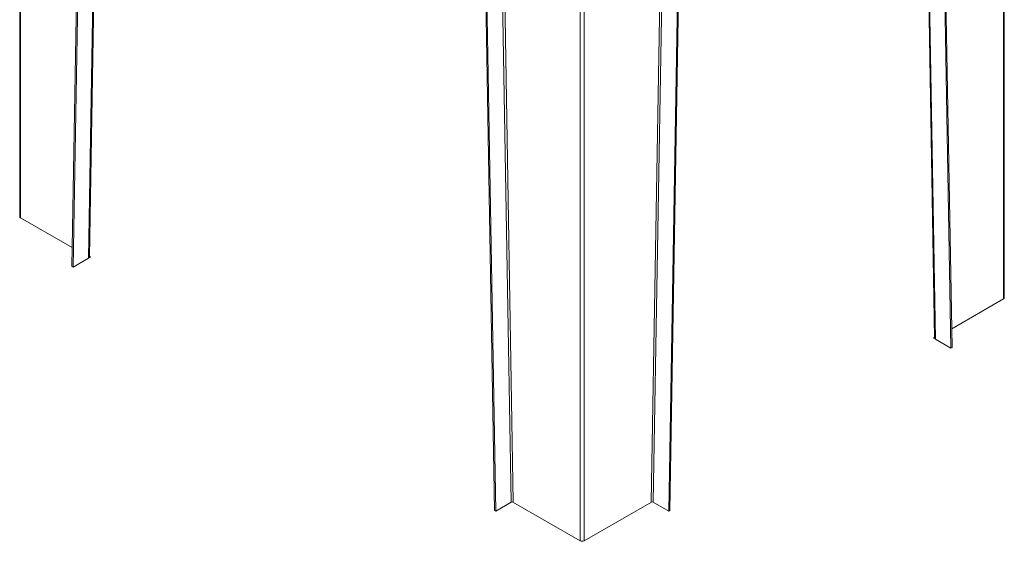
# Model space of a CAD drawing. Units: millimetres. Extents: x -138322 to -114025, y 53183 to 80306.
# Drawn here: x -116025 to -114041, y 74772 to 75823 of the extents above; entities that cross this region are included whole.
import ezdxf

# ---------------------------------------------------------------- set-up
doc = ezdxf.new("R2010")
doc.units = ezdxf.units.MM

msp = doc.modelspace()

# ---------------------------------------------------------------- linework, layer by layer
at = {"color": 7, "linetype": 'Continuous', "lineweight": 5}
for p, q in [((-116024.7, 77387), (-116024.7, 75426.4)), ((-116022.9, 77384.6), (-116022.9, 75424)), ((-115884.3, 75345), (-115850.9, 77277.9)), ((-115885.7, 77267.1), (-115919.3, 75325.9)), ((-115883.6, 77265.8), (-115917.2, 75324.6)), ((-114041.2, 75263.2), (-114041.2, 77215)), ((-114215, 77114.7), (-114181.6, 75181.7)), ((-114148.7, 75161.3), (-114182.3, 77102.5)), ((-114146.6, 75162.6), (-114180.2, 77103.8)), ((-115067.9, 74834.3), (-115101.5, 76814.3)), ((-115065.8, 74833.2), (-115099.4, 76813.2)), ((-114683.6, 76813.2), (-114717.3, 74833.2)), ((-114681.5, 76814.3), (-114715.1, 74834.3)), ((-114895.8, 76733.9), (-114895.8, 74773.3)), ((-115918.7, 75363.8), (-116022.9, 75424)), ((-115917.2, 75324.6), (-115886.1, 75342.6)), ((-115884.6, 75344.1), (-115884, 75343.8)), ((-115884, 75343.8), (-115884.6, 75344.1)), ((-115881.9, 75345), (-115884.3, 75346.5)), ((-115881.9, 75345), (-115884, 75343.8)), ((-115917.2, 75324.6), (-115919.3, 75325.9)), ((-114043, 75260.7), (-114147.2, 75200.5)), ((-114181.6, 75183.2), (-114184, 75181.7)), ((-114184, 75181.7), (-114181.9, 75180.5)), ((-114181.9, 75180.5), (-114181.4, 75180.9)), ((-114181.4, 75180.8), (-114181.9, 75180.5)), ((-114179.8, 75179.3), (-114148.7, 75161.3)), ((-114148.7, 75161.3), (-114146.6, 75162.6)), ((-115067.9, 74834.3), (-115065.8, 74833.2)), ((-115034.7, 74851.1), (-115065.8, 74833.2)), ((-114895.8, 74773.3), (-115031.1, 74851.4)), ((-114752, 74851.4), (-114887.3, 74773.3)), ((-114717.3, 74833.2), (-114748.4, 74851.1)), ((-114715.1, 74834.3), (-114717.3, 74833.2))]:
    msp.add_line(p, q, dxfattribs=at)
at = {"color": 8, "linetype": 'Continuous', "lineweight": 5}
for p, q in [((-115852.6, 77278.9), (-115886.1, 75342.6)), ((-114043, 77214), (-114043, 75260.7)), ((-114179.8, 75179.3), (-114213.3, 77115.6)), ((-115068.2, 76826.1), (-115034.7, 74851.1)), ((-115030.5, 74851.2), (-115063.9, 76823.6)), ((-114719.1, 76823.6), (-114752.6, 74851.2)), ((-114748.4, 74851.1), (-114714.8, 76826.1)), ((-114887.3, 76726.6), (-114887.3, 74773.3))]:
    msp.add_line(p, q, dxfattribs=at)
at = {"color": 7, "linetype": 'Continuous', "lineweight": 5, "flags": 128}
for points in [[(-115884.3, 75345), (-115884.4, 75344.6), (-115884.6, 75344.1)], [(-114181.4, 75180.9), (-114181.5, 75181.3), (-114181.6, 75181.7)]]:
    msp.add_lwpolyline(points, dxfattribs=at)
at = {"color": 7, "linetype": 'Continuous', "lineweight": 5}
for centre, radius, start, end in [((-116021.7, 75426.7), 3.02, 185.696, 245.6255), ((-115887.8, 75345.8), 3.66, 297.6976, 332.7671), ((-114044.3, 75263.5), 3.02, 294.3745, 354.3041), ((-114178.1, 75182.5), 3.66, 207.2312, 242.3028), ((-115032.5, 74847), 4.69, 63.7819, 117.534), ((-114750.5, 74847), 4.69, 62.4654, 116.2187), ((-114891.5, 74781.5), 9.22, 242.6091, 297.3909)]:
    msp.add_arc(centre, radius, start, end, dxfattribs=at)

doc.saveas('drawing.dxf')
